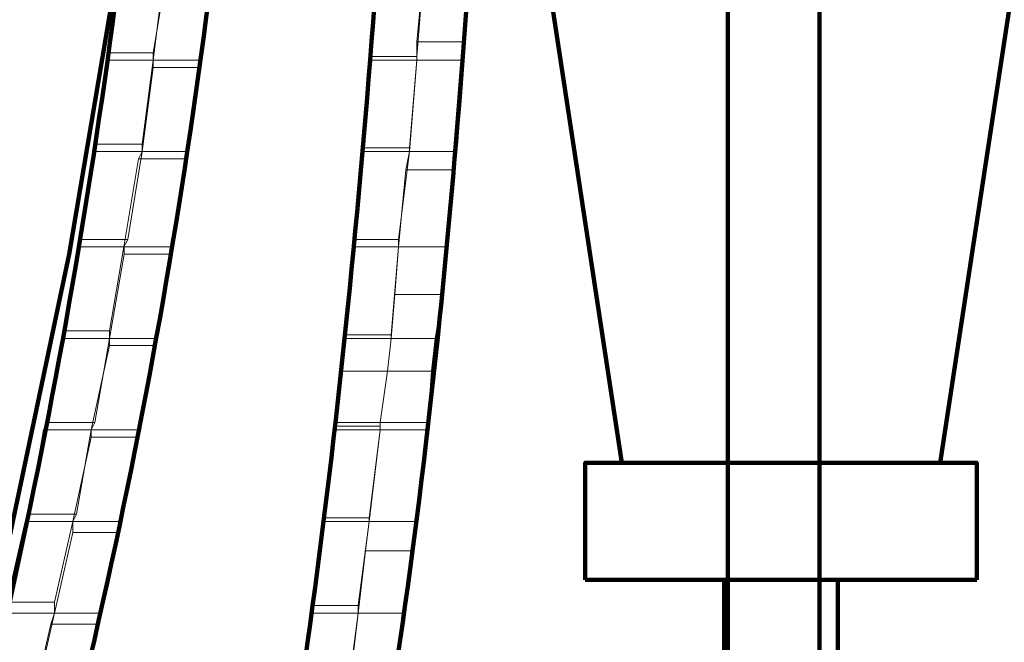
# Model space of a CAD drawing. Units: inches. Extents: x -14.4 to 25.1, y -31.6 to 23.9.
# Drawn here: x 3.4 to 6, y -24.1 to -22.4 of the extents above; entities that cross this region are included whole.
import ezdxf

# ---------------------------------------------------------------- set-up
doc = ezdxf.new("R2010")
doc.units = ezdxf.units.IN
doc.header["$MEASUREMENT"] = 0
doc.layers.add('Layer 1', color=7, linetype='Continuous')

# ---------------------------------------------------------------- blocks, each defined once
blk = doc.blocks.new('block 9')
at = {"layer": 'Layer 1', "lineweight": 0}
for points in [[(5.2885, -14.3105), (5.2885, -31.4404), (5.5385, -31.4404)], [(5.2885, -14.3105), (5.5385, -14.3105), (5.5385, -31.4404)], [(3.6285, -22.2003), (3.5986, -22.4405), (3.7186, -22.4405)], [(3.6285, -22.2003), (3.7586, -22.2003), (3.7186, -22.4405)], [(4.3285, -22.2003), (4.3085, -22.4505), (4.4386, -22.4505)], [(4.3285, -22.2003), (4.4586, -22.2003), (4.4386, -22.4505)], [(4.4586, -22.2003), (4.4386, -22.4105), (4.5684, -22.4105)], [(4.4586, -22.2003), (4.5787, -22.2003), (4.5684, -22.4105)], [(3.7485, -22.2206), (3.7186, -22.4605), (3.8486, -22.4605)], [(3.7485, -22.2206), (3.8785, -22.2206), (3.8486, -22.4605)], [(4.4386, -22.4105), (4.4386, -22.4605), (4.5585, -22.4605)], [(4.4386, -22.4105), (4.5684, -22.4105), (4.5585, -22.4605)], [(3.5986, -22.4605), (3.5586, -22.6905), (3.6886, -22.6905)], [(3.5986, -22.4405), (3.5986, -22.4605), (3.7186, -22.4605)], [(3.5986, -22.4405), (3.7186, -22.4405), (3.7186, -22.4605)], [(3.5986, -22.4605), (3.7186, -22.4605), (3.6886, -22.6905)], [(3.7186, -22.4605), (3.7186, -22.4806), (3.8486, -22.4806)], [(3.7186, -22.4605), (3.8486, -22.4605), (3.8486, -22.4806)], [(4.3085, -22.4605), (4.2885, -22.7005), (4.4186, -22.7005)], [(4.3085, -22.4505), (4.3085, -22.4605), (4.4386, -22.4605)], [(4.3085, -22.4505), (4.4386, -22.4505), (4.4386, -22.4605)], [(4.3085, -22.4605), (4.4386, -22.4605), (4.4186, -22.7005)], [(4.4386, -22.4605), (4.4186, -22.7105), (4.5385, -22.7105)], [(4.4386, -22.4605), (4.5585, -22.4605), (4.5385, -22.7105)], [(3.7186, -22.4806), (3.6886, -22.7105), (3.8086, -22.7105)], [(3.7186, -22.4806), (3.8486, -22.4806), (3.8086, -22.7105)], [(3.5586, -22.6905), (3.5586, -22.7105), (3.6886, -22.7105)], [(3.5586, -22.6905), (3.6886, -22.6905), (3.6886, -22.7105)], [(4.2885, -22.7005), (4.2885, -22.7105), (4.4186, -22.7105)], [(4.2885, -22.7005), (4.4186, -22.7005), (4.4186, -22.7105)], [(3.5586, -22.7105), (3.5185, -22.9505), (3.6486, -22.9505)], [(3.5586, -22.7105), (3.6886, -22.7105), (3.6486, -22.9505)], [(3.6785, -22.7306), (3.6385, -22.9705), (3.7686, -22.9705)], [(3.6886, -22.7105), (3.6785, -22.7306), (3.8086, -22.7306)], [(3.6785, -22.7306), (3.8086, -22.7306), (3.7686, -22.9705)], [(3.6886, -22.7105), (3.8086, -22.7105), (3.8086, -22.7306)], [(4.2885, -22.7105), (4.2686, -22.9505), (4.3885, -22.9505)], [(4.2885, -22.7105), (4.4186, -22.7105), (4.3885, -22.9505)], [(4.4186, -22.7105), (4.4084, -22.7605), (4.5385, -22.7605)], [(4.4186, -22.7105), (4.5385, -22.7105), (4.5385, -22.7605)], [(4.4084, -22.7605), (4.3884, -22.9705), (4.5185, -22.9705)], [(4.4084, -22.7605), (4.5385, -22.7605), (4.5185, -22.9705)], [(3.5185, -22.9705), (3.4784, -23.2004), (3.5986, -23.2004)], [(3.5185, -22.9505), (3.5185, -22.9705), (3.6385, -22.9705)], [(3.5185, -22.9505), (3.6486, -22.9505), (3.6385, -22.9705)], [(3.5185, -22.9705), (3.6385, -22.9705), (3.5986, -23.2004)], [(3.6386, -22.9705), (3.6386, -22.9904), (3.7686, -22.9904)], [(3.6386, -22.9705), (3.7686, -22.9705), (3.7686, -22.9904)], [(4.2686, -22.9705), (4.2386, -23.2105), (4.3687, -23.2105)], [(4.2686, -22.9505), (4.2686, -22.9705), (4.3884, -22.9705)], [(4.2686, -22.9505), (4.3884, -22.9505), (4.3884, -22.9705)], [(4.2686, -22.9705), (4.3884, -22.9705), (4.3687, -23.2105)], [(4.3885, -22.9705), (4.3786, -23.1006), (4.5085, -23.1006)], [(4.3885, -22.9705), (4.5185, -22.9705), (4.5085, -23.1006)], [(3.6386, -22.9904), (3.5986, -23.2206), (3.7285, -23.2206)], [(3.6386, -22.9904), (3.7686, -22.9904), (3.7285, -23.2206)], [(4.3786, -23.1006), (4.3687, -23.2206), (4.4886, -23.2206)], [(4.3786, -23.1006), (4.5085, -23.1006), (4.4886, -23.2206)], [(3.4786, -23.2004), (3.4685, -23.2206), (3.5986, -23.2206)], [(3.4786, -23.2004), (3.5986, -23.2004), (3.5986, -23.2206)], [(4.2386, -23.2105), (4.2386, -23.2206), (4.3687, -23.2206)], [(4.2386, -23.2105), (4.3687, -23.2105), (4.3687, -23.2206)], [(3.4685, -23.2206), (3.4286, -23.4504), (3.5586, -23.4504)], [(3.4685, -23.2206), (3.5986, -23.2206), (3.5586, -23.4504)], [(3.5986, -23.2404), (3.5486, -23.4707), (3.6785, -23.4707)], [(3.5986, -23.2206), (3.5986, -23.2404), (3.7186, -23.2404)], [(3.5986, -23.2206), (3.7285, -23.2206), (3.7186, -23.2404)], [(3.5986, -23.2404), (3.7186, -23.2404), (3.6785, -23.4707)], [(4.2386, -23.2206), (4.2285, -23.3105), (4.3584, -23.3105)], [(4.2386, -23.2206), (4.3687, -23.2206), (4.3584, -23.3105)], [(4.3687, -23.2206), (4.3584, -23.3105), (4.4786, -23.3105)], [(4.3687, -23.2206), (4.4886, -23.2206), (4.4786, -23.3105)], [(4.2286, -23.3105), (4.2186, -23.4504), (4.3385, -23.4504)], [(4.2286, -23.3105), (4.3584, -23.3105), (4.3385, -23.4504)], [(4.3584, -23.3105), (4.3385, -23.4504), (4.4686, -23.4504)], [(4.3584, -23.3105), (4.4786, -23.3105), (4.4686, -23.4504)], [(3.4286, -23.4504), (3.4185, -23.4707), (3.5486, -23.4707)], [(3.4286, -23.4504), (3.5586, -23.4504), (3.5486, -23.4707)], [(4.2186, -23.4504), (4.2186, -23.4604), (4.3385, -23.4604)], [(4.2186, -23.4504), (4.3385, -23.4504), (4.3385, -23.4604)], [(4.3385, -23.4504), (4.3385, -23.4707), (4.4686, -23.4707)], [(4.3385, -23.4504), (4.4686, -23.4504), (4.4686, -23.4707)], [(3.4185, -23.4707), (3.3786, -23.7004), (3.5086, -23.7004)], [(3.4185, -23.4707), (3.5486, -23.4707), (3.5086, -23.7004)], [(3.5486, -23.4707), (3.5486, -23.4904), (3.6785, -23.4904)], [(3.5486, -23.4707), (3.6785, -23.4707), (3.6785, -23.4904)], [(4.2087, -23.4707), (4.1885, -23.7105), (4.3085, -23.7105)], [(4.2186, -23.4604), (4.2087, -23.4707), (4.3385, -23.4707)], [(4.2087, -23.4707), (4.3385, -23.4707), (4.3085, -23.7105)], [(4.2186, -23.4604), (4.3385, -23.4604), (4.3385, -23.4707)], [(4.3385, -23.4707), (4.3085, -23.7207), (4.4386, -23.7207)], [(4.3385, -23.4707), (4.4686, -23.4707), (4.4386, -23.7207)], [(3.5486, -23.4904), (3.4985, -23.7207), (3.6285, -23.7207)], [(3.5486, -23.4904), (3.6785, -23.4904), (3.6285, -23.7207)], [(3.3687, -23.7207), (3.3185, -23.9406), (3.4485, -23.9406)], [(3.3786, -23.7004), (3.3687, -23.7207), (3.4985, -23.7207)], [(3.3687, -23.7207), (3.4985, -23.7207), (3.4485, -23.9406)], [(3.3786, -23.7004), (3.5086, -23.7004), (3.4985, -23.7207)], [(3.4985, -23.7207), (3.4985, -23.7506), (3.6186, -23.7506)], [(3.4985, -23.7207), (3.6285, -23.7207), (3.6186, -23.7506)], [(4.1786, -23.7207), (4.1584, -23.9504), (4.2786, -23.9504)], [(4.1885, -23.7105), (4.1786, -23.7207), (4.3085, -23.7207)], [(4.1786, -23.7207), (4.3085, -23.7207), (4.2786, -23.9504)], [(4.1885, -23.7105), (4.3085, -23.7105), (4.3085, -23.7207)], [(4.3085, -23.7207), (4.2986, -23.8005), (4.4286, -23.8005)], [(4.3085, -23.7207), (4.4386, -23.7207), (4.4286, -23.8005)], [(3.4985, -23.7506), (3.4485, -23.9706), (3.5685, -23.9706)], [(3.4985, -23.7506), (3.6186, -23.7506), (3.5685, -23.9706)], [(4.2986, -23.8005), (4.2786, -23.9706), (4.3985, -23.9706)], [(4.2986, -23.8005), (4.4286, -23.8005), (4.3985, -23.9706)], [(3.3185, -23.9406), (3.3185, -23.9706), (3.4485, -23.9706)], [(3.3185, -23.9406), (3.4485, -23.9406), (3.4485, -23.9706)], [(4.1584, -23.9504), (4.1485, -23.9706), (4.2786, -23.9706)], [(4.1584, -23.9504), (4.2786, -23.9504), (4.2786, -23.9706)], [(3.3185, -23.9706), (3.4485, -23.9706), (3.3986, -24.1906)], [(3.4485, -23.9706), (3.4386, -24.0006), (3.5685, -24.0006)], [(3.4485, -23.9706), (3.5685, -23.9706), (3.5685, -24.0006)], [(4.1485, -23.9706), (4.1187, -24.2005), (4.2484, -24.2005)], [(4.1485, -23.9706), (4.2786, -23.9706), (4.2484, -24.2005)], [(4.2786, -23.9706), (4.2586, -24.1406), (4.3786, -24.1406)], [(4.2786, -23.9706), (4.3985, -23.9706), (4.3786, -24.1406)], [(3.4386, -24.0006), (3.3884, -24.2206), (3.5185, -24.2206)], [(3.4386, -24.0006), (3.5685, -24.0006), (3.5185, -24.2206)]]:
    blk.add_lwpolyline(points, dxfattribs=at)
at = {"layer": 'Layer 1', "color": 7, "lineweight": 140, "true_color": 0xffffff}
for points in [[(5.2885, -14.3105), (5.2885, -31.4404)], [(5.5385, -14.3105), (5.5385, -31.4404)], [(3.1187, -24.5005), (3.3285, -23.7506), (3.4885, -22.9904), (3.6186, -22.2206), (3.7186, -21.4504), (3.7686, -20.6705)], [(4.9985, -23.5604), (4.8085, -22.3104), (4.6085, -22.3104), (4.4286, -22.0006), (4.4286, -20.8105)], [(5.8685, -23.5604), (6.0585, -22.3104), (6.2586, -22.3104), (6.4485, -22.0006), (6.4485, -20.8105)], [(4.9985, -23.5604), (4.8986, -23.5604), (4.8986, -23.8804)], [(5.8685, -23.5604), (4.9985, -23.5604)], [(5.8685, -23.5604), (5.9684, -23.5604), (5.9684, -23.8804)], [(5.2786, -23.8804), (4.8986, -23.8804)], [(5.2786, -23.8804), (5.2786, -24.6305), (5.5885, -24.6305), (5.5885, -23.8804)], [(5.5885, -23.8804), (5.2786, -23.8804)], [(5.9684, -23.8804), (5.5885, -23.8804)]]:
    blk.add_lwpolyline(points, dxfattribs=at)
for points in [[(3.2085, -24.4405), (3.2085, -24.4405), (3.2684, -24.1906), (3.2684, -24.1906), (3.528, -23.0992), (3.6759, -22.0395), (3.7485, -20.9205), (3.7485, -20.9205), (3.7586, -20.6606), (3.7586, -20.6606)], [(3.4485, -24.5005), (3.4485, -24.5005), (3.5086, -24.2506), (3.5086, -24.2506), (3.7767, -23.1454), (3.9281, -22.065), (3.9984, -20.9306), (3.9984, -20.9306), (4.0086, -20.6705), (4.0086, -20.6705)], [(4.0885, -24.4504), (4.0885, -24.4504), (4.1187, -24.2005), (4.1187, -24.2005), (4.2748, -23.1422), (4.3595, -21.9907), (4.3985, -20.9205), (4.3985, -20.9205), (4.4084, -20.6606), (4.4084, -20.6606)], [(4.3285, -24.4904), (4.3285, -24.4904), (4.3786, -24.1406), (4.3786, -24.1406), (4.5351, -23.1074), (4.6, -22.0632), (4.6485, -21.0205), (4.6485, -21.0205), (4.6584, -20.6705), (4.6584, -20.6705)]]:
    blk.add_open_spline(points, degree=3, knots=[0, 0, 0, 0, 1, 1, 1, 2, 2, 2, 3, 3, 3, 3], dxfattribs=at)

msp = doc.modelspace()

# ---------------------------------------------------------------- block references
at = {"layer": 'Layer 1'}
msp.add_blockref('block 9', (0, 0), dxfattribs=at)

doc.saveas('drawing.dxf')
